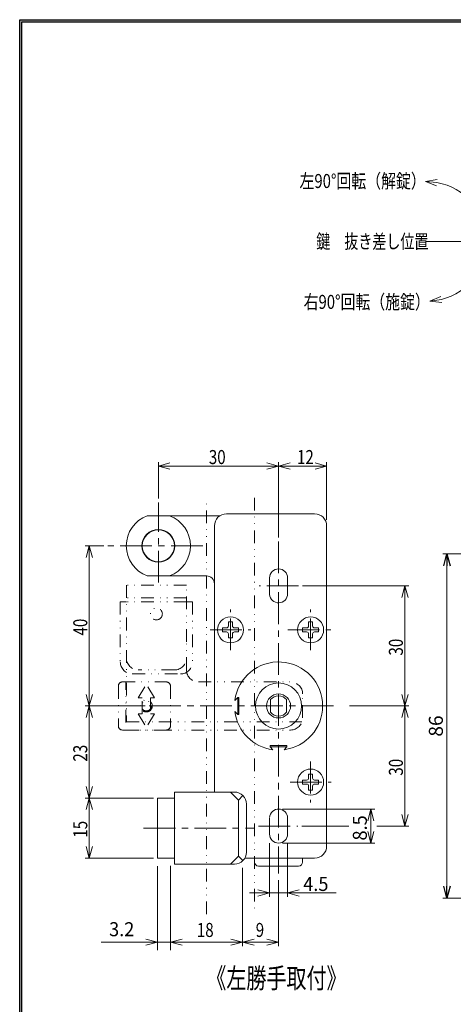
# Model space of a CAD drawing. Units: millimetres. Extents: x -266 to 266, y -196 to 195.
# Drawn here: x -266 to -158, y -60 to 186 of the extents above; entities that cross this region are included whole.
import ezdxf
from ezdxf.enums import TextEntityAlignment as Align

# ---------------------------------------------------------------- set-up
doc = ezdxf.new("R2010")
doc.units = ezdxf.units.MM
doc.header["$LTSCALE"] = 0.25
doc.linetypes.add('CENTER', pattern=[50.8, 31.75, -6.35, 6.35, -6.35])
doc.linetypes.add('DIVIDE', pattern=[31.75, 12.7, -6.35, 0, -6.35, 0, -6.35])
doc.styles.add('dcStyle0', font='ＭＳ ゴシック', dxfattribs={"width": 0.9})
doc.dimstyles.new('dc_Rotated', dxfattribs={"dimtxt": 3.5, "dimasz": 3.000226, "dimexe": 1, "dimexo": 2, "dimgap": 1, "dimtad": 3, "dimdsep": 46, "dimtxsty": 'dcStyle0', "dimblk1": 'OPEN30', "dimblk2": 'OPEN30', "dimsah": 1, "dimcen": 0.09, "dimclrd": 7, "dimclre": 7, "dimclrt": 7, "dimadec": 0, "dimazin": 2, "dimtfac": 1, "dimtdec": 4, "dimtmove": 0, "dimatfit": 3, "dimfxl": 1, "dimarcsym": 0})

# ---------------------------------------------------------------- blocks, each defined once
blk = doc.blocks.new('DC_GROUP_294M メジロック（枠取付）_1')
at = {"color": 6, "linetype": 'Continuous', "lineweight": 25}
blk.add_line((-266.45, 185.98), (-20.07, 185.98), dxfattribs=at)
blk = doc.blocks.new('DC_FILL_GROUP_12')
at = {"color": 6, "linetype": 'Continuous', "lineweight": 25}
blk.add_line((-266.45, -195.6), (-266.45, 185.98), dxfattribs=at)
blk = doc.blocks.new('DC_GROUP_294M メジロック（枠取付）_11')
blk.add_hatch(color=6).paths.add_polyline_path([(8.21, 185.98), (266.45, 185.98), (266.45, -195.6), (-266.45, -195.6), (-266.45, 185.98), (-20.07, 185.98), (-20.22, 185.41), (-265.89, 185.41), (-265.89, -195.03), (265.89, -195.03), (265.89, 185.41), (8.06, 185.41)], flags=0)
at = {"color": 6, "linetype": 'Continuous', "lineweight": 25}
blk.add_line((-265.89, 185.41), (-20.22, 185.41), dxfattribs=at)
at = {"linetype": 'Continuous'}
blk.add_blockref('DC_FILL_GROUP_12', (0, 0), dxfattribs=at)
blk = doc.blocks.new('DC_GROUP_294M メジロック（枠取付）_10')
at = {"linetype": 'Continuous'}
blk.add_blockref('DC_GROUP_294M メジロック（枠取付）_11', (0, 0), dxfattribs=at)
blk = doc.blocks.new('DC_GROUP_294M メジロック（枠取付）_2')
at = {"color": 6, "linetype": 'Continuous', "lineweight": 25}
blk.add_line((-265.89, -195.03), (-265.89, 185.41), dxfattribs=at)
at = {"linetype": 'Continuous'}
blk.add_blockref('DC_GROUP_294M メジロック（枠取付）_10', (0, 0), dxfattribs=at)
blk = doc.blocks.new('DC_GROUP_294M メジロック（枠取付）_13')
at = {"color": 7, "linetype": 'Continuous', "lineweight": 13}
for q in [(-196.7, -31.33), (-196.7, -32.89), (-196.7, -32.11)]:
    blk.add_line((-199.6, -32.11), q, dxfattribs=at)
blk = doc.blocks.new('DC_GROUP_294M メジロック（枠取付）_14')
at = {"color": 7, "linetype": 'Continuous', "lineweight": 13}
for q in [(-207, -31.33), (-207, -32.89), (-207, -32.11)]:
    blk.add_line((-204.1, -32.11), q, dxfattribs=at)
blk = doc.blocks.new('DC_GROUP_294M メジロック（枠取付）_15')
at = {"color": 7, "linetype": 'Continuous', "lineweight": 13}
for q in [(-234.95, -43.64), (-234.95, -45.19), (-234.95, -44.42)]:
    blk.add_line((-232.05, -44.42), q, dxfattribs=at)
blk = doc.blocks.new('DC_GROUP_294M メジロック（枠取付）_16')
at = {"color": 7, "linetype": 'Continuous', "lineweight": 13}
for q in [(-225.95, -43.64), (-225.95, -45.19), (-225.95, -44.42)]:
    blk.add_line((-228.85, -44.42), q, dxfattribs=at)
blk = doc.blocks.new('DC_GROUP_294M メジロック（枠取付）_17')
at = {"color": 7, "linetype": 'Continuous', "lineweight": 13}
for q in [(-228.95, 75.28), (-228.95, 73.72), (-228.95, 74.5)]:
    blk.add_line((-231.85, 74.5), q, dxfattribs=at)
blk = doc.blocks.new('DC_GROUP_294M メジロック（枠取付）_18')
at = {"color": 7, "linetype": 'Continuous', "lineweight": 13}
for q in [(-204.75, 75.28), (-204.75, 73.72), (-204.75, 74.5)]:
    blk.add_line((-201.85, 74.5), q, dxfattribs=at)
blk = doc.blocks.new('DC_GROUP_294M メジロック（枠取付）_19')
at = {"color": 7, "linetype": 'Continuous', "lineweight": 13}
for q in [(-198.95, 75.28), (-198.95, 73.72), (-198.95, 74.5)]:
    blk.add_line((-201.85, 74.5), q, dxfattribs=at)
blk = doc.blocks.new('DC_GROUP_294M メジロック（枠取付）_20')
at = {"color": 7, "linetype": 'Continuous', "lineweight": 13}
for q in [(-192.75, 75.28), (-192.75, 73.72), (-192.75, 74.5)]:
    blk.add_line((-189.85, 74.5), q, dxfattribs=at)
blk = doc.blocks.new('DC_GROUP_294M メジロック（枠取付）_23')
at = {"color": 7, "linetype": 'Continuous', "lineweight": 13}
for q in [(-249.86, -20.51), (-248.3, -20.51), (-249.08, -20.51)]:
    blk.add_line((-249.08, -23.4), q, dxfattribs=at)
blk = doc.blocks.new('DC_GROUP_294M メジロック（枠取付）_24')
at = {"color": 7, "linetype": 'Continuous', "lineweight": 13}
for q in [(-249.86, -11.3), (-248.3, -11.3), (-249.08, -11.3)]:
    blk.add_line((-249.08, -8.4), q, dxfattribs=at)
blk = doc.blocks.new('DC_GROUP_294M メジロック（枠取付）_25')
at = {"color": 7, "linetype": 'Continuous', "lineweight": 13}
for q in [(-249.86, -5.51), (-248.3, -5.51), (-249.08, -5.51)]:
    blk.add_line((-249.08, -8.4), q, dxfattribs=at)
blk = doc.blocks.new('DC_GROUP_294M メジロック（枠取付）_26')
at = {"color": 7, "linetype": 'Continuous', "lineweight": 13}
for q in [(-249.86, 11.69), (-248.3, 11.69), (-249.08, 11.69)]:
    blk.add_line((-249.08, 14.58), q, dxfattribs=at)
blk = doc.blocks.new('DC_GROUP_294M メジロック（枠取付）_27')
at = {"color": 7, "linetype": 'Continuous', "lineweight": 13}
for q in [(-249.86, 17.48), (-248.3, 17.48), (-249.08, 17.48)]:
    blk.add_line((-249.08, 14.58), q, dxfattribs=at)
blk = doc.blocks.new('DC_GROUP_294M メジロック（枠取付）_28')
at = {"color": 7, "linetype": 'Continuous', "lineweight": 13}
for q in [(-249.86, 51.69), (-248.3, 51.69), (-249.08, 51.69)]:
    blk.add_line((-249.08, 54.58), q, dxfattribs=at)
blk = doc.blocks.new('DC_GROUP_294M メジロック（枠取付）_33')
at = {"color": 7, "linetype": 'Continuous', "lineweight": 13}
for q in [(-179.59, -14.06), (-178.04, -14.06), (-178.81, -14.06)]:
    blk.add_line((-178.81, -11.17), q, dxfattribs=at)
blk = doc.blocks.new('DC_GROUP_294M メジロック（枠取付）_34')
at = {"color": 7, "linetype": 'Continuous', "lineweight": 13}
for q in [(-179.59, -16.77), (-178.04, -16.77), (-178.81, -16.77)]:
    blk.add_line((-178.81, -19.67), q, dxfattribs=at)
blk = doc.blocks.new('DC_GROUP_294M メジロック（枠取付）_35')
at = {"color": 7, "linetype": 'Continuous', "lineweight": 13}
for q in [(-171.09, 41.69), (-169.54, 41.69), (-170.32, 41.69)]:
    blk.add_line((-170.32, 44.58), q, dxfattribs=at)
blk = doc.blocks.new('DC_GROUP_294M メジロック（枠取付）_36')
at = {"color": 7, "linetype": 'Continuous', "lineweight": 13}
for q in [(-171.09, 17.48), (-169.54, 17.48), (-170.32, 17.48)]:
    blk.add_line((-170.32, 14.58), q, dxfattribs=at)
blk = doc.blocks.new('DC_GROUP_294M メジロック（枠取付）_37')
at = {"color": 7, "linetype": 'Continuous', "lineweight": 13}
for q in [(-171.09, 11.69), (-169.54, 11.69), (-170.32, 11.69)]:
    blk.add_line((-170.32, 14.58), q, dxfattribs=at)
blk = doc.blocks.new('DC_GROUP_294M メジロック（枠取付）_38')
at = {"color": 7, "linetype": 'Continuous', "lineweight": 13}
for q in [(-171.09, -12.52), (-169.54, -12.52), (-170.32, -12.52)]:
    blk.add_line((-170.32, -15.42), q, dxfattribs=at)
blk = doc.blocks.new('DC_GROUP_294M メジロック（枠取付）_39')
at = {"color": 7, "linetype": 'Continuous', "lineweight": 13}
for p, q in [((-195.87, 44.58), (-169.32, 44.58)), ((-170.32, 41.69), (-170.32, 17.48)), ((-184.13, 14.58), (-169.32, 14.58)), ((-170.32, 11.69), (-170.32, -12.52)), ((-196.03, -15.42), (-184.29, -15.42)), ((-177.32, -15.42), (-169.32, -15.42))]:
    blk.add_line(p, q, dxfattribs=at)
at = {"color": 7, "style": 'dcStyle0', "width": 0.922731}
for p, p2 in [((-170.82, 27.18), (-170.82, 31.38)), ((-170.82, -2.82), (-170.82, 1.38))]:
    blk.add_text('30', height=3.5, rotation=90, dxfattribs=at).set_placement(p, p2, align=Align.FIT)
blk = doc.blocks.new('DC_GROUP_294M メジロック（枠取付）_40')
at = {"color": 7, "linetype": 'Continuous', "lineweight": 13}
for q in [(-225.95, -43.64), (-225.95, -45.19), (-225.95, -44.42)]:
    blk.add_line((-228.85, -44.42), q, dxfattribs=at)
blk = doc.blocks.new('DC_GROUP_294M メジロック（枠取付）_41')
at = {"color": 7, "linetype": 'Continuous', "lineweight": 13}
for q in [(-213.75, -43.64), (-213.75, -45.19), (-213.75, -44.42)]:
    blk.add_line((-210.85, -44.42), q, dxfattribs=at)
blk = doc.blocks.new('DC_GROUP_294M メジロック（枠取付）_42')
at = {"color": 7, "linetype": 'Continuous', "lineweight": 13}
for q in [(-207.95, -43.64), (-207.95, -45.19), (-207.95, -44.42)]:
    blk.add_line((-210.85, -44.42), q, dxfattribs=at)
blk = doc.blocks.new('DC_GROUP_294M メジロック（枠取付）_43')
at = {"color": 7, "linetype": 'Continuous', "lineweight": 13}
for q in [(-204.75, -43.64), (-204.75, -45.19), (-204.75, -44.42)]:
    blk.add_line((-201.85, -44.42), q, dxfattribs=at)
blk = doc.blocks.new('DC_GROUP_294M メジロック（枠取付）_44')
at = {"color": 7, "linetype": 'Continuous', "lineweight": 13}
for p, q in [((-228.85, -25.35), (-228.85, -45.42)), ((-210.85, -25.82), (-210.85, -45.42)), ((-201.85, -28.93), (-201.85, -45.42)), ((-225.95, -44.42), (-213.75, -44.42)), ((-207.95, -44.42), (-204.75, -44.42))]:
    blk.add_line(p, q, dxfattribs=at)
at = {"color": 7, "style": 'dcStyle0', "width": 0.922731}
for s, p, p2 in [('18', (-222.25, -43.1), (-218.05, -43.1)), ('9', (-207.55, -43.1), (-205.45, -43.1))]:
    blk.add_text(s, height=3.5, dxfattribs=at).set_placement(p, p2, align=Align.FIT)
blk = doc.blocks.new('_Open30')
at = {"color": 0, "linetype": 'ByBlock', "lineweight": -2}
for p, q in [((-1, 0.267949), (0, 0)), ((0, 0), (-1, -0.267949)), ((0, 0), (-1, 0))]:
    blk.add_line(p, q, dxfattribs=at)
blk = doc.blocks.new('*D46')
at = {"color": 7, "linetype": 'Continuous', "lineweight": 13}
for p, q in [((-141.85, 52.58), (-160.84, 52.58)), ((-159.84, -33.42), (-159.84, 52.58)), ((-141.85, -33.42), (-160.84, -33.42))]:
    blk.add_line(p, q, dxfattribs=at)
at = {"color": 7, "xscale": 3.000230533929425, "yscale": 3.000163160504256}
for p, rotation in [((-159.84, 52.58), 90), ((-159.84, -33.42), 270)]:
    blk.add_blockref('_Open30', p, dxfattribs=dict(at, rotation=rotation))
at = {"color": 7, "insert": (-160.84, 9.58), "char_height": 3.5, "width": 9.625, "attachment_point": 8, "rotation": 90, "style": 'dcStyle0'}
blk.add_mtext('\\T1.00;86', dxfattribs=at)
blk = doc.blocks.new('DC_GROUP_294M メジロック（枠取付）_46')
at = {"color": 7, "linetype": 'Continuous', "lineweight": 13}
for q in [(-161.35, 116.86), (-161.23, 116.1), (-161.11, 115.33)]:
    blk.add_line((-164.09, 115.64), q, dxfattribs=at)
blk = doc.blocks.new('DC_GROUP_294M メジロック（枠取付）_47')
at = {"color": 7, "linetype": 'Continuous', "lineweight": 13}
for q in [(-162.27, 146.07), (-162.4, 144.52), (-162.34, 145.29)]:
    blk.add_line((-165.22, 145.53), q, dxfattribs=at)

msp = doc.modelspace()

# ---------------------------------------------------------------- linework, layer by layer
at = {"color": 7, "linetype": 'Continuous', "lineweight": 13}
for p, q in [((-164.993, 130.575), (-149.993, 130.575)), ((-231.852, 66.36), (-231.852, 75.5)), ((-228.954, 74.5), (-204.749, 74.5)), ((-201.852, 56.679), (-201.852, 75.5)), ((-198.954, 74.5), (-192.749, 74.5)), ((-189.852, 61.104), (-189.852, 75.5)), ((-245.48, 54.584), (-250.081, 54.584)), ((-249.081, 17.481), (-249.081, 51.686)), ((-235.149, 14.584), (-250.081, 14.584)), ((-249.081, -5.506), (-249.081, 11.686)), ((-233.052, -8.404), (-250.081, -8.404)), ((-249.081, -20.506), (-249.081, -11.302)), ((-200.852, -11.166), (-177.815, -11.166)), ((-178.815, -14.064), (-178.815, -16.769)), ((-204.102, -19.666), (-204.102, -33.11)), ((-200.852, -19.666), (-177.815, -19.666)), ((-199.602, -19.666), (-199.602, -33.11)), ((-233.052, -23.404), (-250.081, -23.404)), ((-232.052, -25.404), (-232.052, -46.416)), ((-228.852, -25.404), (-228.852, -46.416)), ((-209.102, -32.11), (-206.999, -32.11)), ((-204.102, -32.11), (-199.602, -32.11)), ((-187.504, -32.11), (-196.704, -32.11)), ((-246.149, -44.416), (-234.949, -44.416)), ((-228.852, -44.416), (-232.052, -44.416)), ((-218.852, -44.416), (-225.954, -44.416))]:
    msp.add_line(p, q, dxfattribs=at)
at = {"color": 7, "linetype": 'DIVIDE', "lineweight": 13}
for p, q in [((-219.852, -37.416), (-219.852, 66.584)), ((-207.852, 66.584), (-207.852, -37.416)), ((-224.839, 44.784), (-239.839, 44.784)), ((-239.839, 44.784), (-239.839, 10.584)), ((-224.839, 30.584), (-224.839, 44.784)), ((-241.352, 40.584), (-241.352, 25.584)), ((-239.839, 40.584), (-241.352, 40.584)), ((-224.839, 41.584), (-239.839, 41.584)), ((-224.839, 40.584), (-239.839, 40.584)), ((-223.352, 40.584), (-224.839, 40.584)), ((-223.352, 40.584), (-223.352, 25.584)), ((-224.839, 23.584), (-224.839, 30.584)), ((-238.352, 22.584), (-226.352, 22.584)), ((-227.852, 23.584), (-236.852, 23.584)), ((-240.839, 20.584), (-229.839, 20.584)), ((-239.939, 10.484), (-239.939, 20.584)), ((-236.852, 16.584), (-234.852, 20.048)), ((-232.852, 16.584), (-234.852, 20.048)), ((-221.839, 20.584), (-198.852, 20.584)), ((-241.839, 19.584), (-241.839, 9.584)), ((-228.839, 19.584), (-228.839, 9.584)), ((-195.852, 11.584), (-195.852, 17.584)), ((-235.852, 16.584), (-236.852, 16.584)), ((-235.852, 12.584), (-235.852, 16.584)), ((-233.852, 16.584), (-233.852, 12.584)), ((-233.852, 16.584), (-232.852, 16.584)), ((-235.852, 12.584), (-236.852, 12.584)), ((-236.852, 12.584), (-234.852, 9.12)), ((-232.852, 12.584), (-234.852, 9.12)), ((-233.852, 12.584), (-232.852, 12.584)), ((-239.852, 10.584), (-196.023, 10.584)), ((-229.839, 8.584), (-240.839, 8.584)), ((-239.839, 8.584), (-198.852, 8.584))]:
    msp.add_line(p, q, dxfattribs=at)
at = {"color": 7, "linetype": 'CENTER', "lineweight": 13}
for p, q in [((-231.852, 45.409), (-231.852, 65.36)), ((-220.754, 54.584), (-244.48, 54.584)), ((-201.852, 55.679), (-201.852, -27.275)), ((-196.872, 44.584), (-206.696, 44.584)), ((-213.852, 28.505), (-213.852, 38.663)), ((-193.852, 28.505), (-193.852, 38.663)), ((-218.931, 33.584), (-208.772, 33.584)), ((-199.567, 33.584), (-188.772, 33.584)), ((-234.149, 14.584), (-186.718, 14.584)), ((-193.852, 0.7), (-193.852, -9.533)), ((-198.968, -4.416), (-188.735, -4.416)), ((-235.543, -15.916), (-207.852, -15.916)), ((-206.858, -15.416), (-197.033, -15.416))]:
    msp.add_line(p, q, dxfattribs=at)
at = {"color": 32, "linetype": 'Continuous', "lineweight": 13}
for p, q in [((-234.635, 62.084), (-216.51, 62.084)), ((-234.635, 47.084), (-219.852, 47.084))]:
    msp.add_line(p, q, dxfattribs=at)
at = {"color": 3, "linetype": 'Continuous', "lineweight": 13}
for p, q in [((-214.852, 62.584), (-213.852, 62.584)), ((-213.852, 62.584), (-192.852, 62.584)), ((-217.852, -6.916), (-217.852, 59.584)), ((-189.852, -20.416), (-189.852, 59.584)), ((-204.102, 42.408), (-204.102, 46.584)), ((-199.602, 42.584), (-199.602, 46.584)), ((-203.852, 13.002), (-203.852, 16.166)), ((-199.852, 16.166), (-199.852, 13.002)), ((-204.102, -17.416), (-204.102, -13.416)), ((-199.602, -17.416), (-199.602, -13.416)), ((-210.253, -23.416), (-192.852, -23.416))]:
    msp.add_line(p, q, dxfattribs=at)
at = {"color": 2, "linetype": 'Continuous', "lineweight": 13}
for p, q in [((-214.352, 35.584), (-213.352, 35.584)), ((-214.352, 35.584), (-214.352, 34.584)), ((-213.352, 35.584), (-213.352, 34.584)), ((-193.352, 35.584), (-194.352, 35.584)), ((-194.352, 35.584), (-194.352, 34.584)), ((-193.352, 35.584), (-193.352, 34.584)), ((-215.852, 33.084), (-215.852, 34.084)), ((-214.852, 34.084), (-215.852, 34.084)), ((-214.852, 33.084), (-215.852, 33.084)), ((-214.352, 31.584), (-214.352, 32.584)), ((-213.352, 31.584), (-213.352, 32.584)), ((-212.852, 34.084), (-211.852, 34.084)), ((-212.852, 33.084), (-211.852, 33.084)), ((-211.852, 34.084), (-211.852, 33.084)), ((-195.852, 34.084), (-195.852, 33.084)), ((-194.852, 34.084), (-195.852, 34.084)), ((-194.852, 33.084), (-195.852, 33.084)), ((-194.352, 31.584), (-194.352, 32.584)), ((-193.352, 31.584), (-193.352, 32.584)), ((-192.852, 34.084), (-191.852, 34.084)), ((-192.852, 33.084), (-191.852, 33.084)), ((-191.852, 33.084), (-191.852, 34.084)), ((-213.352, 31.584), (-214.352, 31.584)), ((-194.352, 31.584), (-193.352, 31.584)), ((-212.045, 16.684), (-212.765, 15.964)), ((-211.745, 16.684), (-212.045, 16.684)), ((-212.045, 16.684), (-212.045, 12.484)), ((-211.745, 12.484), (-211.745, 16.684)), ((-212.045, 12.484), (-212.765, 13.204)), ((-211.745, 12.484), (-212.045, 12.484)), ((-203.952, 4.68), (-199.752, 4.68)), ((-203.952, 4.68), (-203.952, 4.38)), ((-199.752, 4.38), (-203.952, 4.38)), ((-203.952, 4.38), (-203.243, 3.672)), ((-199.752, 4.38), (-200.46, 3.672)), ((-199.752, 4.68), (-199.752, 4.38)), ((-194.352, -2.416), (-193.352, -2.416)), ((-194.352, -2.416), (-194.352, -3.416)), ((-193.352, -2.416), (-193.352, -3.416)), ((-195.852, -4.916), (-195.852, -3.916)), ((-194.852, -3.916), (-195.852, -3.916)), ((-194.852, -4.916), (-195.852, -4.916)), ((-192.852, -3.916), (-191.852, -3.916)), ((-192.852, -4.916), (-191.852, -4.916)), ((-191.852, -3.916), (-191.852, -4.916)), ((-227.852, -6.916), (-212.852, -6.916)), ((-227.852, -24.916), (-227.852, -6.916)), ((-211.852, -8.916), (-213.852, -6.916)), ((-194.352, -6.416), (-194.352, -5.416)), ((-193.352, -6.416), (-194.352, -6.416)), ((-193.352, -6.416), (-193.352, -5.416)), ((-211.852, -8.916), (-210.73, -7.795)), ((-211.852, -8.916), (-211.852, -22.916)), ((-209.852, -9.916), (-209.852, -21.916)), ((-211.852, -22.916), (-213.852, -24.916)), ((-211.852, -22.916), (-210.73, -24.038)), ((-227.852, -24.916), (-212.852, -24.916))]:
    msp.add_line(p, q, dxfattribs=at)
at = {"color": 6, "linetype": 'Continuous', "lineweight": 13}
for p, q in [((-232.052, -8.404), (-232.052, -23.404)), ((-227.852, -8.404), (-232.052, -8.404)), ((-232.052, -23.404), (-227.852, -23.404))]:
    msp.add_line(p, q, dxfattribs=at)
at = {"color": 4, "linetype": 'Continuous', "lineweight": 13}
for p, q in [((-207.852, -24.404), (-207.852, -23.416)), ((-195.852, -23.416), (-195.852, -24.404)), ((-206.852, -25.404), (-196.852, -25.404))]:
    msp.add_line(p, q, dxfattribs=at)
at = {"color": 32, "linetype": 'Continuous', "lineweight": 13}
msp.add_circle((-231.852, 54.584), 4.1, dxfattribs=at)
at = {"color": 60, "linetype": 'Continuous', "lineweight": 13}
msp.add_circle((-231.852, 54.584), 4, dxfattribs=at)
at = {"color": 7, "linetype": 'DIVIDE', "lineweight": 13}
for centre, radius in [((-232.352, 37.584), 1.5), ((-234.852, 14.584), 1.5), ((-234.852, 14.584), 1.25)]:
    msp.add_circle(centre, radius, dxfattribs=at)
at = {"color": 2, "linetype": 'Continuous', "lineweight": 13}
for centre, radius in [((-213.852, 33.584), 3.25), ((-193.852, 33.584), 3.25), ((-201.852, 14.584), 3), ((-193.852, -4.416), 3.25)]:
    msp.add_circle(centre, radius, dxfattribs=at)
at = {"color": 3, "linetype": 'Continuous', "lineweight": 13}
msp.add_circle((-201.852, 14.584), 5.75, dxfattribs=at)
at = {"color": 7, "linetype": 'Continuous', "lineweight": 13}
msp.add_arc((-164.953, 130.575), 14.96, 284.47908, 79.87041, dxfattribs=at)
at = {"color": 32, "linetype": 'Continuous', "lineweight": 13}
for centre, radius, start, end in [((-231.852, 54.584), 8, 110.36413, 249.63587), ((-231.852, 54.584), 8, 290.36413, 69.63587), ((-219.852, 45.084), 2, 0, 90)]:
    msp.add_arc(centre, radius, start, end, dxfattribs=at)
at = {"color": 3, "linetype": 'Continuous', "lineweight": 13}
for centre, radius, start, end in [((-214.852, 59.584), 3, 90, 180), ((-192.852, 59.584), 3, 0, 90), ((-201.852, 46.584), 2.25, 0, 180), ((-201.852, 42.584), 2.25, 184.48366, 0), ((-201.852, 14.584), 11, 0, 172.79253), ((-201.852, 14.584), 2.55, 38.34275, 141.65725), ((-201.852, 14.584), 11, 187.20747, 262.73239), ((-201.852, 14.584), 2.55, 218.34275, 321.65725), ((-201.852, 14.584), 11, 277.26761, 0), ((-201.852, -13.416), 2.25, 0, 176.13608), ((-201.852, -17.416), 2.25, 180, 0), ((-192.852, -20.416), 3, 270, 0)]:
    msp.add_arc(centre, radius, start, end, dxfattribs=at)
at = {"color": 2, "linetype": 'Continuous', "lineweight": 13}
for centre, radius, start, end in [((-214.852, 34.584), 0.5, 270, 0), ((-212.852, 34.584), 0.5, 180, 270), ((-194.852, 34.584), 0.5, 270, 0), ((-192.852, 34.584), 0.5, 180, 270), ((-214.852, 32.584), 0.5, 0, 90), ((-212.852, 32.584), 0.5, 90, 180), ((-194.852, 32.584), 0.5, 0, 90), ((-192.852, 32.584), 0.5, 90, 180), ((-194.852, -3.416), 0.5, 270, 0), ((-194.852, -5.416), 0.5, 0, 90), ((-192.852, -3.416), 0.5, 180, 270), ((-192.852, -5.416), 0.5, 90, 180), ((-212.852, -9.916), 3, 0, 90), ((-212.852, -21.916), 3, 270, 0)]:
    msp.add_arc(centre, radius, start, end, dxfattribs=at)
at = {"color": 7, "linetype": 'DIVIDE', "lineweight": 13}
for centre, radius, start, end in [((-238.352, 25.584), 3, 180, 270), ((-236.839, 26.584), 3, 180, 270), ((-227.839, 26.584), 3, 270, 0), ((-226.352, 25.584), 3, 270, 0), ((-221.839, 23.584), 3, 180, 270), ((-240.839, 19.584), 1, 90, 180), ((-229.839, 19.584), 1, 0, 90), ((-198.852, 17.584), 3, 0, 90), ((-198.852, 11.584), 3, 270, 0), ((-240.839, 9.584), 1, 180, 270), ((-229.839, 9.584), 1, 270, 0)]:
    msp.add_arc(centre, radius, start, end, dxfattribs=at)
at = {"color": 4, "linetype": 'Continuous', "lineweight": 13}
for centre, start, end in [((-206.852, -24.404), 180, 270), ((-196.852, -24.404), 270, 0)]:
    msp.add_arc(centre, 1, start, end, dxfattribs=at)

# ---------------------------------------------------------------- block references
at = {"linetype": 'Continuous'}
for name in ['DC_GROUP_294M メジロック（枠取付）_2', 'DC_GROUP_294M メジロック（枠取付）_1', 'DC_GROUP_294M メジロック（枠取付）_47', 'DC_GROUP_294M メジロック（枠取付）_46', 'DC_GROUP_294M メジロック（枠取付）_17', 'DC_GROUP_294M メジロック（枠取付）_18', 'DC_GROUP_294M メジロック（枠取付）_19', 'DC_GROUP_294M メジロック（枠取付）_20', 'DC_GROUP_294M メジロック（枠取付）_28', 'DC_GROUP_294M メジロック（枠取付）_39', 'DC_GROUP_294M メジロック（枠取付）_35', 'DC_GROUP_294M メジロック（枠取付）_27', 'DC_GROUP_294M メジロック（枠取付）_36', 'DC_GROUP_294M メジロック（枠取付）_26', 'DC_GROUP_294M メジロック（枠取付）_37', 'DC_GROUP_294M メジロック（枠取付）_25', 'DC_GROUP_294M メジロック（枠取付）_24', 'DC_GROUP_294M メジロック（枠取付）_33', 'DC_GROUP_294M メジロック（枠取付）_38', 'DC_GROUP_294M メジロック（枠取付）_34', 'DC_GROUP_294M メジロック（枠取付）_23', 'DC_GROUP_294M メジロック（枠取付）_44', 'DC_GROUP_294M メジロック（枠取付）_14', 'DC_GROUP_294M メジロック（枠取付）_13', 'DC_GROUP_294M メジロック（枠取付）_15', 'DC_GROUP_294M メジロック（枠取付）_16', 'DC_GROUP_294M メジロック（枠取付）_40', 'DC_GROUP_294M メジロック（枠取付）_41', 'DC_GROUP_294M メジロック（枠取付）_42', 'DC_GROUP_294M メジロック（枠取付）_43']:
    msp.add_blockref(name, (0, 0), dxfattribs=at)

# ---------------------------------------------------------------- texts
at = {"color": 7, "style": 'dcStyle0'}
for s, height, width, p, p2 in [('左90°回転（解錠）', 3.5, 0.768942, (-196.623, 143.94), (-165.123, 143.94)), ('鍵\u3000抜き差し位置', 3.5, 0.768942, (-192.455, 128.841), (-164.455, 128.841)), ('右90°回転（施錠）', 3.5, 0.768942, (-195.6, 113.745), (-164.1, 113.745)), ('30', 3.5, 0.922731, (-219.252, 75), (-215.052, 75)), ('12', 3.5, 0.922731, (-197.252, 75), (-193.052, 75)), ('4.5', 3.5, 0.922731, (-195.704, -31.61), (-189.404, -31.61)), ('3.2', 3.5, 0.922731, (-244.149, -42.916), (-237.849, -42.916)), ('《左勝手取付》', 5, 0.768942, (-219.881, -55.888), (-184.881, -55.888))]:
    msp.add_text(s, height=height, dxfattribs=dict(at, width=width)).set_placement(p, p2, align=Align.FIT)
at = {"color": 7, "style": 'dcStyle0', "width": 0.922731}
for s, p, p2 in [('40', (-249.581, 32.184), (-249.581, 36.384)), ('23', (-249.581, 0.69), (-249.581, 4.89)), ('15', (-249.581, -18.304), (-249.581, -14.104)), ('8.5', (-179.815, -19.016), (-179.815, -12.716))]:
    msp.add_text(s, height=3.5, rotation=90, dxfattribs=at).set_placement(p, p2, align=Align.FIT)

# ---------------------------------------------------------------- dimensions: what is measured, and where the dimension line sits
at = {"linetype": 'Continuous', "lineweight": 13}
dim = msp.add_linear_dim(base=(-159.838, 52.584), p1=(-139.852, -33.416), p2=(-139.852, 52.584), angle=90, dimstyle='dc_Rotated', override={"dimtxt": 3.5, "dimasz": 3.000226, "dimexe": 1, "dimexo": 2, "dimgap": 1, "dimtad": 3, "dimtih": 0, "dimtoh": 0, "dimdec": 2, "dimlfac": 1, "dimzin": 8, "dimtxsty": 'dcStyle0', "dimblk1": 'Open30', "dimblk2": 'Open30', "dimsah": 1, "dimclrd": 7, "dimclre": 7, "dimclrt": 7, "dimazin": 2, "dimtofl": 1, "dimtolj": 0, "dimtzin": 8, "dimarcsym": 1}, dxfattribs=at)
dim.commit()
dim.dimension.update_dxf_attribs({"geometry": '*D46', "text_midpoint": (-159.838, 9.584), "dimtype": 160})

doc.saveas('drawing.dxf')
